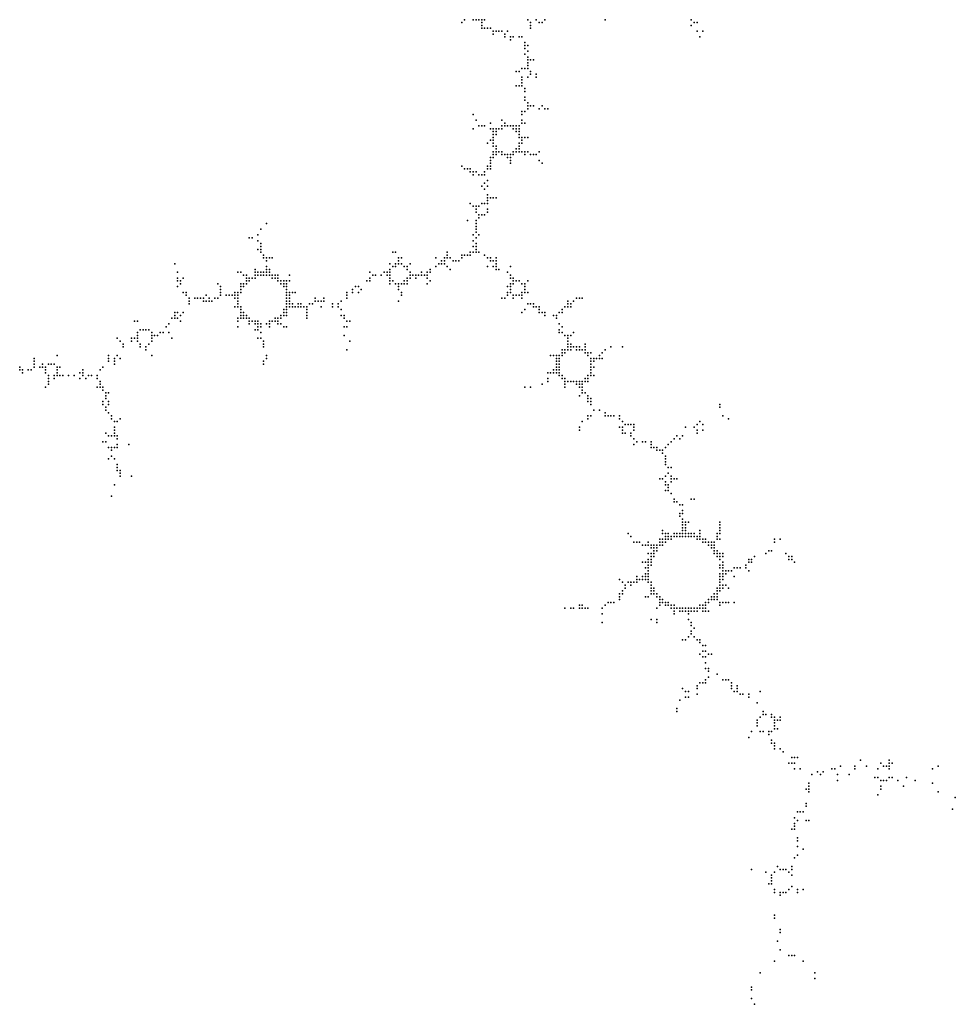
# Model space of a CAD drawing. Units: inches. Extents: x -1.38 to 1.38, y -1.12 to 1.12.
# Drawn here: x -0.69 to -0.04, y -1.12 to -0.43 of the extents above; entities that cross this region are included whole.
import ezdxf

# ---------------------------------------------------------------- set-up
doc = ezdxf.new("R2010")
doc.units = ezdxf.units.IN
doc.header["$MEASUREMENT"] = 0
doc.header["$PDMODE"] = 32
doc.header["$PDSIZE"] = 1e-05

msp = doc.modelspace()

# ---------------------------------------------------------------- linework, layer by layer
at = {"color": 0}
for p in [(-0.378, -0.432), (-0.372, -0.432), (-0.37, -0.432), (-0.368, -0.432), (-0.366, -0.432), (-0.364, -0.432), (-0.334, -0.432), (-0.328, -0.432), (-0.322, -0.432), (-0.28, -0.432), (-0.22, -0.432), (-0.38, -0.434), (-0.366, -0.434), (-0.366, -0.436), (-0.366, -0.438), (-0.364, -0.438), (-0.362, -0.438), (-0.36, -0.438), (-0.332, -0.434), (-0.332, -0.436), (-0.332, -0.438), (-0.326, -0.434), (-0.324, -0.434), (-0.22, -0.436), (-0.218, -0.434), (-0.216, -0.434), (-0.358, -0.44), (-0.358, -0.442), (-0.356, -0.44), (-0.354, -0.44), (-0.352, -0.44), (-0.35, -0.442), (-0.35, -0.444), (-0.348, -0.44), (-0.346, -0.444), (-0.344, -0.444), (-0.34, -0.444), (-0.338, -0.444), (-0.216, -0.44), (-0.214, -0.444), (-0.212, -0.44), (-0.346, -0.446), (-0.336, -0.448), (-0.336, -0.45), (-0.336, -0.452), (-0.334, -0.45), (-0.336, -0.456), (-0.334, -0.454), (-0.334, -0.458), (-0.338, -0.466), (-0.336, -0.466), (-0.334, -0.46), (-0.334, -0.462), (-0.334, -0.464), (-0.334, -0.466), (-0.332, -0.46), (-0.33, -0.46), (-0.342, -0.468), (-0.34, -0.468), (-0.338, -0.472), (-0.334, -0.472), (-0.332, -0.468), (-0.332, -0.47), (-0.328, -0.47), (-0.328, -0.472), (-0.342, -0.478), (-0.34, -0.478), (-0.338, -0.474), (-0.338, -0.476), (-0.338, -0.478), (-0.336, -0.48), (-0.336, -0.482), (-0.336, -0.486), (-0.336, -0.488), (-0.334, -0.49), (-0.334, -0.492), (-0.332, -0.492), (-0.33, -0.492), (-0.324, -0.492), (-0.372, -0.498), (-0.338, -0.496), (-0.338, -0.498), (-0.336, -0.496), (-0.334, -0.494), (-0.326, -0.494), (-0.322, -0.494), (-0.32, -0.494), (-0.37, -0.502), (-0.368, -0.506), (-0.366, -0.506), (-0.364, -0.506), (-0.36, -0.504), (-0.352, -0.502), (-0.352, -0.506), (-0.35, -0.504), (-0.35, -0.506), (-0.348, -0.506), (-0.346, -0.506), (-0.344, -0.506), (-0.342, -0.506), (-0.34, -0.506), (-0.338, -0.502), (-0.338, -0.504), (-0.336, -0.504), (-0.372, -0.508), (-0.36, -0.508), (-0.358, -0.508), (-0.358, -0.51), (-0.358, -0.512), (-0.358, -0.514), (-0.356, -0.508), (-0.356, -0.51), (-0.356, -0.512), (-0.354, -0.508), (-0.352, -0.508), (-0.344, -0.508), (-0.342, -0.508), (-0.342, -0.51), (-0.34, -0.508), (-0.34, -0.51), (-0.34, -0.512), (-0.34, -0.514), (-0.338, -0.514), (-0.336, -0.514), (-0.334, -0.514), (-0.362, -0.518), (-0.36, -0.516), (-0.358, -0.516), (-0.358, -0.518), (-0.358, -0.52), (-0.356, -0.52), (-0.34, -0.518), (-0.34, -0.52), (-0.338, -0.516), (-0.338, -0.518), (-0.36, -0.528), (-0.358, -0.524), (-0.358, -0.526), (-0.358, -0.528), (-0.356, -0.522), (-0.356, -0.524), (-0.356, -0.526), (-0.354, -0.524), (-0.352, -0.524), (-0.352, -0.526), (-0.35, -0.526), (-0.348, -0.526), (-0.348, -0.528), (-0.346, -0.526), (-0.346, -0.528), (-0.344, -0.524), (-0.344, -0.526), (-0.342, -0.522), (-0.342, -0.524), (-0.34, -0.522), (-0.34, -0.524), (-0.338, -0.524), (-0.336, -0.524), (-0.336, -0.526), (-0.334, -0.524), (-0.332, -0.526), (-0.33, -0.526), (-0.328, -0.526), (-0.326, -0.524), (-0.38, -0.534), (-0.362, -0.534), (-0.36, -0.53), (-0.36, -0.532), (-0.36, -0.534), (-0.346, -0.53), (-0.346, -0.532), (-0.326, -0.53), (-0.324, -0.532), (-0.378, -0.536), (-0.376, -0.536), (-0.374, -0.536), (-0.374, -0.538), (-0.372, -0.538), (-0.372, -0.54), (-0.37, -0.538), (-0.368, -0.54), (-0.366, -0.54), (-0.364, -0.538), (-0.364, -0.54), (-0.362, -0.536), (-0.36, -0.536), (-0.366, -0.548), (-0.364, -0.546), (-0.362, -0.544), (-0.362, -0.548), (-0.364, -0.55), (-0.362, -0.554), (-0.374, -0.56), (-0.372, -0.562), (-0.37, -0.562), (-0.368, -0.562), (-0.366, -0.56), (-0.364, -0.56), (-0.362, -0.556), (-0.362, -0.558), (-0.362, -0.56), (-0.36, -0.556), (-0.358, -0.556), (-0.356, -0.556), (-0.37, -0.564), (-0.37, -0.566), (-0.368, -0.568), (-0.366, -0.568), (-0.364, -0.568), (-0.362, -0.564), (-0.362, -0.566), (-0.516, -0.574), (-0.376, -0.572), (-0.37, -0.572), (-0.37, -0.574), (-0.37, -0.576), (-0.368, -0.57), (-0.522, -0.582), (-0.52, -0.578), (-0.372, -0.582), (-0.37, -0.578), (-0.37, -0.58), (-0.368, -0.582), (-0.528, -0.584), (-0.526, -0.584), (-0.522, -0.586), (-0.52, -0.588), (-0.372, -0.586), (-0.37, -0.584), (-0.37, -0.588), (-0.522, -0.592), (-0.52, -0.59), (-0.52, -0.592), (-0.52, -0.594), (-0.518, -0.596), (-0.428, -0.594), (-0.426, -0.594), (-0.39, -0.594), (-0.39, -0.596), (-0.38, -0.596), (-0.378, -0.596), (-0.376, -0.596), (-0.374, -0.594), (-0.374, -0.596), (-0.372, -0.59), (-0.372, -0.594), (-0.37, -0.59), (-0.37, -0.592), (-0.37, -0.594), (-0.368, -0.594), (-0.364, -0.596), (-0.58, -0.602), (-0.518, -0.598), (-0.516, -0.598), (-0.516, -0.6), (-0.514, -0.598), (-0.512, -0.598), (-0.43, -0.602), (-0.426, -0.602), (-0.424, -0.598), (-0.424, -0.6), (-0.424, -0.602), (-0.422, -0.598), (-0.422, -0.602), (-0.416, -0.602), (-0.398, -0.598), (-0.396, -0.602), (-0.394, -0.6), (-0.394, -0.602), (-0.392, -0.598), (-0.392, -0.6), (-0.392, -0.602), (-0.39, -0.598), (-0.388, -0.598), (-0.386, -0.6), (-0.384, -0.6), (-0.382, -0.6), (-0.38, -0.598), (-0.362, -0.598), (-0.36, -0.598), (-0.36, -0.6), (-0.358, -0.6), (-0.356, -0.598), (-0.356, -0.6), (-0.356, -0.602), (-0.578, -0.608), (-0.536, -0.608), (-0.534, -0.608), (-0.532, -0.61), (-0.53, -0.61), (-0.524, -0.606), (-0.524, -0.608), (-0.524, -0.61), (-0.522, -0.608), (-0.522, -0.61), (-0.52, -0.608), (-0.52, -0.61), (-0.518, -0.608), (-0.518, -0.61), (-0.516, -0.604), (-0.516, -0.606), (-0.516, -0.608), (-0.516, -0.61), (-0.514, -0.606), (-0.514, -0.608), (-0.514, -0.61), (-0.512, -0.61), (-0.51, -0.61), (-0.508, -0.61), (-0.5, -0.61), (-0.444, -0.608), (-0.442, -0.61), (-0.44, -0.61), (-0.436, -0.61), (-0.434, -0.608), (-0.432, -0.608), (-0.432, -0.61), (-0.43, -0.606), (-0.43, -0.608), (-0.43, -0.61), (-0.428, -0.604), (-0.426, -0.604), (-0.42, -0.604), (-0.418, -0.604), (-0.418, -0.606), (-0.416, -0.608), (-0.416, -0.61), (-0.414, -0.61), (-0.412, -0.61), (-0.41, -0.61), (-0.408, -0.608), (-0.408, -0.61), (-0.406, -0.61), (-0.404, -0.608), (-0.404, -0.61), (-0.402, -0.606), (-0.402, -0.608), (-0.398, -0.604), (-0.39, -0.604), (-0.388, -0.606), (-0.362, -0.604), (-0.358, -0.604), (-0.356, -0.604), (-0.356, -0.606), (-0.354, -0.606), (-0.348, -0.608), (-0.346, -0.604), (-0.346, -0.61), (-0.578, -0.612), (-0.578, -0.614), (-0.576, -0.614), (-0.576, -0.616), (-0.574, -0.612), (-0.55, -0.616), (-0.534, -0.616), (-0.532, -0.616), (-0.53, -0.612), (-0.53, -0.614), (-0.53, -0.616), (-0.528, -0.612), (-0.528, -0.614), (-0.526, -0.612), (-0.524, -0.612), (-0.512, -0.612), (-0.51, -0.612), (-0.508, -0.612), (-0.508, -0.614), (-0.506, -0.614), (-0.506, -0.616), (-0.504, -0.614), (-0.504, -0.616), (-0.502, -0.614), (-0.502, -0.616), (-0.5, -0.614), (-0.446, -0.614), (-0.444, -0.612), (-0.444, -0.614), (-0.43, -0.612), (-0.43, -0.614), (-0.43, -0.616), (-0.428, -0.614), (-0.426, -0.616), (-0.424, -0.616), (-0.422, -0.616), (-0.42, -0.614), (-0.42, -0.616), (-0.418, -0.612), (-0.418, -0.614), (-0.418, -0.616), (-0.416, -0.612), (-0.412, -0.612), (-0.404, -0.612), (-0.404, -0.616), (-0.402, -0.614), (-0.346, -0.612), (-0.346, -0.616), (-0.344, -0.612), (-0.344, -0.614), (-0.344, -0.616), (-0.342, -0.614), (-0.34, -0.614), (-0.338, -0.616), (-0.336, -0.616), (-0.334, -0.614), (-0.578, -0.618), (-0.574, -0.622), (-0.572, -0.622), (-0.572, -0.624), (-0.558, -0.624), (-0.548, -0.618), (-0.548, -0.62), (-0.548, -0.622), (-0.548, -0.624), (-0.544, -0.624), (-0.542, -0.624), (-0.54, -0.624), (-0.538, -0.622), (-0.538, -0.624), (-0.536, -0.622), (-0.536, -0.624), (-0.534, -0.618), (-0.534, -0.62), (-0.534, -0.622), (-0.532, -0.618), (-0.504, -0.618), (-0.502, -0.618), (-0.502, -0.62), (-0.502, -0.622), (-0.502, -0.624), (-0.5, -0.622), (-0.5, -0.624), (-0.498, -0.622), (-0.496, -0.622), (-0.46, -0.622), (-0.46, -0.624), (-0.456, -0.62), (-0.456, -0.622), (-0.454, -0.618), (-0.452, -0.618), (-0.452, -0.622), (-0.45, -0.62), (-0.424, -0.618), (-0.424, -0.62), (-0.422, -0.622), (-0.422, -0.624), (-0.348, -0.618), (-0.348, -0.622), (-0.348, -0.624), (-0.346, -0.618), (-0.346, -0.62), (-0.346, -0.622), (-0.344, -0.624), (-0.342, -0.624), (-0.34, -0.624), (-0.338, -0.622), (-0.338, -0.624), (-0.336, -0.618), (-0.336, -0.62), (-0.336, -0.622), (-0.334, -0.622), (-0.57, -0.626), (-0.57, -0.628), (-0.57, -0.63), (-0.566, -0.626), (-0.564, -0.626), (-0.562, -0.626), (-0.56, -0.626), (-0.56, -0.628), (-0.558, -0.628), (-0.556, -0.626), (-0.556, -0.628), (-0.554, -0.628), (-0.552, -0.626), (-0.55, -0.626), (-0.538, -0.626), (-0.536, -0.626), (-0.536, -0.628), (-0.536, -0.63), (-0.502, -0.626), (-0.502, -0.628), (-0.502, -0.63), (-0.5, -0.626), (-0.5, -0.628), (-0.5, -0.63), (-0.498, -0.63), (-0.494, -0.63), (-0.492, -0.63), (-0.486, -0.63), (-0.484, -0.63), (-0.482, -0.626), (-0.482, -0.628), (-0.48, -0.628), (-0.478, -0.628), (-0.476, -0.626), (-0.476, -0.628), (-0.47, -0.63), (-0.466, -0.63), (-0.464, -0.628), (-0.46, -0.626), (-0.424, -0.628), (-0.352, -0.626), (-0.35, -0.626), (-0.344, -0.626), (-0.338, -0.626), (-0.334, -0.63), (-0.332, -0.63), (-0.33, -0.63), (-0.306, -0.628), (-0.306, -0.63), (-0.304, -0.63), (-0.302, -0.628), (-0.3, -0.626), (-0.298, -0.626), (-0.296, -0.626), (-0.58, -0.636), (-0.578, -0.636), (-0.574, -0.636), (-0.538, -0.632), (-0.536, -0.632), (-0.534, -0.632), (-0.534, -0.634), (-0.534, -0.636), (-0.532, -0.636), (-0.504, -0.634), (-0.504, -0.636), (-0.502, -0.632), (-0.502, -0.634), (-0.502, -0.636), (-0.5, -0.632), (-0.498, -0.632), (-0.496, -0.632), (-0.494, -0.632), (-0.492, -0.632), (-0.49, -0.632), (-0.488, -0.632), (-0.488, -0.634), (-0.488, -0.636), (-0.478, -0.632), (-0.47, -0.632), (-0.466, -0.632), (-0.464, -0.634), (-0.338, -0.636), (-0.336, -0.634), (-0.33, -0.632), (-0.328, -0.632), (-0.326, -0.632), (-0.326, -0.634), (-0.326, -0.636), (-0.324, -0.636), (-0.322, -0.636), (-0.312, -0.636), (-0.31, -0.634), (-0.31, -0.636), (-0.308, -0.632), (-0.306, -0.632), (-0.304, -0.632), (-0.608, -0.642), (-0.606, -0.642), (-0.584, -0.644), (-0.582, -0.64), (-0.58, -0.638), (-0.58, -0.64), (-0.578, -0.64), (-0.576, -0.638), (-0.576, -0.642), (-0.536, -0.64), (-0.536, -0.642), (-0.534, -0.638), (-0.534, -0.64), (-0.532, -0.638), (-0.532, -0.64), (-0.53, -0.638), (-0.53, -0.64), (-0.528, -0.64), (-0.528, -0.642), (-0.528, -0.644), (-0.526, -0.642), (-0.524, -0.642), (-0.524, -0.644), (-0.522, -0.642), (-0.522, -0.644), (-0.52, -0.644), (-0.516, -0.644), (-0.514, -0.642), (-0.514, -0.644), (-0.512, -0.642), (-0.51, -0.64), (-0.51, -0.642), (-0.508, -0.64), (-0.508, -0.642), (-0.508, -0.644), (-0.506, -0.638), (-0.506, -0.64), (-0.506, -0.644), (-0.504, -0.638), (-0.502, -0.638), (-0.488, -0.638), (-0.488, -0.64), (-0.464, -0.638), (-0.462, -0.638), (-0.462, -0.64), (-0.46, -0.642), (-0.458, -0.642), (-0.322, -0.638), (-0.316, -0.638), (-0.314, -0.638), (-0.314, -0.64), (-0.312, -0.644), (-0.606, -0.65), (-0.604, -0.648), (-0.602, -0.648), (-0.6, -0.648), (-0.598, -0.648), (-0.596, -0.65), (-0.59, -0.65), (-0.588, -0.65), (-0.586, -0.646), (-0.584, -0.65), (-0.536, -0.646), (-0.524, -0.648), (-0.522, -0.646), (-0.522, -0.648), (-0.52, -0.646), (-0.52, -0.65), (-0.514, -0.646), (-0.504, -0.646), (-0.502, -0.646), (-0.462, -0.646), (-0.46, -0.646), (-0.312, -0.648), (-0.312, -0.65), (-0.31, -0.646), (-0.31, -0.65), (-0.302, -0.65), (-0.62, -0.654), (-0.618, -0.656), (-0.616, -0.658), (-0.61, -0.654), (-0.61, -0.656), (-0.608, -0.654), (-0.606, -0.652), (-0.606, -0.654), (-0.606, -0.656), (-0.604, -0.658), (-0.598, -0.658), (-0.596, -0.652), (-0.596, -0.654), (-0.596, -0.656), (-0.594, -0.652), (-0.592, -0.652), (-0.582, -0.654), (-0.522, -0.654), (-0.52, -0.654), (-0.518, -0.656), (-0.518, -0.658), (-0.462, -0.652), (-0.458, -0.656), (-0.308, -0.652), (-0.306, -0.652), (-0.306, -0.654), (-0.306, -0.656), (-0.306, -0.658), (-0.304, -0.652), (-0.304, -0.658), (-0.294, -0.658), (-0.616, -0.66), (-0.604, -0.66), (-0.6, -0.66), (-0.6, -0.662), (-0.518, -0.66), (-0.46, -0.662), (-0.31, -0.662), (-0.31, -0.664), (-0.308, -0.662), (-0.308, -0.664), (-0.306, -0.66), (-0.306, -0.662), (-0.304, -0.66), (-0.304, -0.662), (-0.302, -0.66), (-0.3, -0.66), (-0.3, -0.662), (-0.298, -0.66), (-0.298, -0.662), (-0.296, -0.662), (-0.294, -0.66), (-0.294, -0.662), (-0.294, -0.664), (-0.292, -0.664), (-0.29, -0.664), (-0.282, -0.664), (-0.28, -0.662), (-0.276, -0.66), (-0.268, -0.66), (-0.678, -0.668), (-0.678, -0.67), (-0.678, -0.672), (-0.672, -0.672), (-0.668, -0.672), (-0.666, -0.672), (-0.664, -0.672), (-0.662, -0.666), (-0.626, -0.666), (-0.626, -0.668), (-0.626, -0.67), (-0.622, -0.668), (-0.622, -0.67), (-0.622, -0.672), (-0.62, -0.666), (-0.618, -0.668), (-0.596, -0.666), (-0.518, -0.67), (-0.518, -0.672), (-0.516, -0.666), (-0.516, -0.668), (-0.318, -0.666), (-0.316, -0.666), (-0.314, -0.666), (-0.314, -0.668), (-0.314, -0.67), (-0.314, -0.672), (-0.312, -0.666), (-0.312, -0.668), (-0.312, -0.67), (-0.312, -0.672), (-0.31, -0.666), (-0.292, -0.666), (-0.29, -0.668), (-0.29, -0.67), (-0.29, -0.672), (-0.288, -0.668), (-0.288, -0.67), (-0.286, -0.668), (-0.284, -0.666), (-0.284, -0.668), (-0.282, -0.668), (-0.688, -0.674), (-0.688, -0.676), (-0.686, -0.676), (-0.686, -0.678), (-0.682, -0.676), (-0.68, -0.676), (-0.678, -0.674), (-0.674, -0.674), (-0.672, -0.674), (-0.67, -0.674), (-0.67, -0.676), (-0.67, -0.678), (-0.662, -0.674), (-0.662, -0.676), (-0.662, -0.678), (-0.66, -0.674), (-0.646, -0.678), (-0.644, -0.676), (-0.644, -0.678), (-0.632, -0.676), (-0.63, -0.674), (-0.32, -0.678), (-0.318, -0.678), (-0.316, -0.676), (-0.316, -0.678), (-0.314, -0.674), (-0.314, -0.676), (-0.314, -0.678), (-0.312, -0.674), (-0.312, -0.676), (-0.312, -0.678), (-0.29, -0.674), (-0.29, -0.676), (-0.29, -0.678), (-0.288, -0.674), (-0.668, -0.68), (-0.668, -0.682), (-0.668, -0.684), (-0.668, -0.686), (-0.664, -0.68), (-0.664, -0.682), (-0.662, -0.68), (-0.66, -0.68), (-0.658, -0.68), (-0.654, -0.68), (-0.65, -0.68), (-0.646, -0.682), (-0.644, -0.68), (-0.642, -0.682), (-0.64, -0.68), (-0.638, -0.68), (-0.634, -0.68), (-0.634, -0.682), (-0.632, -0.684), (-0.632, -0.686), (-0.324, -0.686), (-0.32, -0.682), (-0.32, -0.684), (-0.312, -0.68), (-0.31, -0.68), (-0.31, -0.682), (-0.308, -0.682), (-0.308, -0.684), (-0.308, -0.686), (-0.306, -0.684), (-0.304, -0.684), (-0.302, -0.684), (-0.3, -0.684), (-0.3, -0.686), (-0.298, -0.684), (-0.298, -0.686), (-0.296, -0.684), (-0.296, -0.686), (-0.294, -0.682), (-0.294, -0.684), (-0.292, -0.68), (-0.292, -0.682), (-0.292, -0.684), (-0.29, -0.68), (-0.288, -0.68), (-0.67, -0.688), (-0.634, -0.688), (-0.632, -0.688), (-0.63, -0.688), (-0.63, -0.69), (-0.628, -0.692), (-0.626, -0.692), (-0.336, -0.688), (-0.332, -0.688), (-0.308, -0.688), (-0.298, -0.688), (-0.296, -0.688), (-0.296, -0.69), (-0.296, -0.692), (-0.294, -0.692), (-0.63, -0.698), (-0.628, -0.694), (-0.628, -0.696), (-0.626, -0.698), (-0.298, -0.694), (-0.292, -0.694), (-0.292, -0.696), (-0.292, -0.698), (-0.29, -0.696), (-0.29, -0.698), (-0.63, -0.7), (-0.628, -0.702), (-0.628, -0.704), (-0.626, -0.7), (-0.626, -0.706), (-0.29, -0.7), (-0.288, -0.704), (-0.284, -0.704), (-0.28, -0.706), (-0.2, -0.7), (-0.2, -0.702), (-0.624, -0.708), (-0.624, -0.71), (-0.622, -0.712), (-0.62, -0.712), (-0.618, -0.71), (-0.296, -0.712), (-0.292, -0.708), (-0.292, -0.71), (-0.29, -0.708), (-0.28, -0.708), (-0.278, -0.708), (-0.276, -0.708), (-0.274, -0.708), (-0.27, -0.708), (-0.27, -0.71), (-0.268, -0.712), (-0.214, -0.712), (-0.198, -0.708), (-0.194, -0.71), (-0.628, -0.72), (-0.622, -0.716), (-0.622, -0.718), (-0.622, -0.72), (-0.298, -0.716), (-0.298, -0.718), (-0.27, -0.716), (-0.268, -0.716), (-0.268, -0.718), (-0.268, -0.72), (-0.266, -0.714), (-0.266, -0.72), (-0.264, -0.714), (-0.262, -0.714), (-0.262, -0.72), (-0.26, -0.714), (-0.26, -0.716), (-0.26, -0.718), (-0.224, -0.716), (-0.218, -0.716), (-0.216, -0.714), (-0.216, -0.718), (-0.216, -0.72), (-0.212, -0.714), (-0.212, -0.718), (-0.63, -0.726), (-0.628, -0.726), (-0.626, -0.722), (-0.624, -0.722), (-0.622, -0.722), (-0.62, -0.722), (-0.62, -0.724), (-0.262, -0.722), (-0.26, -0.724), (-0.258, -0.726), (-0.254, -0.726), (-0.252, -0.726), (-0.248, -0.726), (-0.234, -0.726), (-0.232, -0.724), (-0.23, -0.722), (-0.228, -0.724), (-0.226, -0.722), (-0.626, -0.73), (-0.624, -0.73), (-0.624, -0.732), (-0.622, -0.73), (-0.62, -0.728), (-0.62, -0.73), (-0.612, -0.728), (-0.26, -0.728), (-0.248, -0.728), (-0.248, -0.73), (-0.246, -0.73), (-0.244, -0.73), (-0.244, -0.732), (-0.242, -0.732), (-0.24, -0.732), (-0.24, -0.734), (-0.238, -0.73), (-0.236, -0.728), (-0.626, -0.738), (-0.624, -0.736), (-0.622, -0.738), (-0.238, -0.736), (-0.238, -0.738), (-0.238, -0.74), (-0.62, -0.742), (-0.62, -0.744), (-0.62, -0.746), (-0.618, -0.746), (-0.238, -0.742), (-0.236, -0.744), (-0.234, -0.744), (-0.618, -0.748), (-0.618, -0.75), (-0.61, -0.75), (-0.242, -0.752), (-0.24, -0.752), (-0.238, -0.75), (-0.238, -0.754), (-0.236, -0.748), (-0.234, -0.75), (-0.234, -0.752), (-0.234, -0.754), (-0.232, -0.752), (-0.23, -0.752), (-0.622, -0.756), (-0.238, -0.756), (-0.238, -0.76), (-0.236, -0.756), (-0.236, -0.758), (-0.236, -0.76), (-0.624, -0.764), (-0.234, -0.762), (-0.232, -0.766), (-0.232, -0.768), (-0.23, -0.768), (-0.22, -0.766), (-0.218, -0.766), (-0.228, -0.77), (-0.226, -0.77), (-0.226, -0.774), (-0.228, -0.776), (-0.228, -0.778), (-0.226, -0.776), (-0.226, -0.78), (-0.226, -0.782), (-0.224, -0.782), (-0.222, -0.782), (-0.2, -0.782), (-0.24, -0.788), (-0.226, -0.784), (-0.226, -0.786), (-0.226, -0.788), (-0.224, -0.784), (-0.224, -0.786), (-0.224, -0.788), (-0.214, -0.788), (-0.2, -0.784), (-0.2, -0.786), (-0.2, -0.788), (-0.264, -0.79), (-0.262, -0.792), (-0.242, -0.794), (-0.24, -0.79), (-0.24, -0.794), (-0.238, -0.79), (-0.238, -0.792), (-0.238, -0.794), (-0.236, -0.79), (-0.236, -0.792), (-0.236, -0.794), (-0.234, -0.792), (-0.234, -0.794), (-0.232, -0.79), (-0.232, -0.792), (-0.23, -0.79), (-0.23, -0.792), (-0.228, -0.79), (-0.228, -0.792), (-0.226, -0.79), (-0.226, -0.792), (-0.224, -0.79), (-0.224, -0.792), (-0.222, -0.79), (-0.222, -0.792), (-0.22, -0.79), (-0.22, -0.792), (-0.218, -0.79), (-0.218, -0.792), (-0.216, -0.792), (-0.216, -0.794), (-0.214, -0.79), (-0.214, -0.792), (-0.214, -0.794), (-0.212, -0.794), (-0.21, -0.794), (-0.202, -0.79), (-0.202, -0.792), (-0.202, -0.794), (-0.2, -0.79), (-0.2, -0.794), (-0.162, -0.794), (-0.158, -0.794), (-0.26, -0.796), (-0.258, -0.796), (-0.256, -0.796), (-0.254, -0.798), (-0.252, -0.798), (-0.25, -0.796), (-0.25, -0.798), (-0.248, -0.798), (-0.248, -0.8), (-0.246, -0.798), (-0.246, -0.8), (-0.246, -0.802), (-0.244, -0.798), (-0.244, -0.8), (-0.244, -0.802), (-0.242, -0.796), (-0.242, -0.798), (-0.24, -0.796), (-0.24, -0.798), (-0.238, -0.796), (-0.212, -0.796), (-0.21, -0.796), (-0.208, -0.796), (-0.208, -0.798), (-0.206, -0.796), (-0.206, -0.798), (-0.206, -0.8), (-0.204, -0.796), (-0.204, -0.798), (-0.204, -0.8), (-0.204, -0.802), (-0.202, -0.802), (-0.166, -0.802), (-0.164, -0.802), (-0.162, -0.796), (-0.25, -0.804), (-0.25, -0.808), (-0.248, -0.804), (-0.248, -0.806), (-0.248, -0.808), (-0.246, -0.804), (-0.246, -0.806), (-0.204, -0.804), (-0.202, -0.804), (-0.202, -0.806), (-0.2, -0.804), (-0.2, -0.806), (-0.2, -0.808), (-0.198, -0.804), (-0.198, -0.806), (-0.18, -0.808), (-0.178, -0.808), (-0.176, -0.806), (-0.168, -0.804), (-0.154, -0.804), (-0.152, -0.806), (-0.152, -0.808), (-0.15, -0.806), (-0.15, -0.808), (-0.254, -0.81), (-0.252, -0.81), (-0.252, -0.814), (-0.25, -0.81), (-0.25, -0.812), (-0.25, -0.814), (-0.25, -0.816), (-0.248, -0.81), (-0.248, -0.812), (-0.2, -0.812), (-0.2, -0.814), (-0.198, -0.81), (-0.198, -0.812), (-0.198, -0.814), (-0.198, -0.816), (-0.196, -0.816), (-0.194, -0.816), (-0.192, -0.816), (-0.19, -0.814), (-0.188, -0.814), (-0.186, -0.814), (-0.182, -0.812), (-0.182, -0.814), (-0.18, -0.81), (-0.18, -0.816), (-0.178, -0.81), (-0.148, -0.81), (-0.27, -0.822), (-0.258, -0.82), (-0.258, -0.822), (-0.256, -0.822), (-0.254, -0.82), (-0.254, -0.822), (-0.252, -0.818), (-0.252, -0.82), (-0.252, -0.822), (-0.25, -0.818), (-0.25, -0.82), (-0.25, -0.822), (-0.2, -0.818), (-0.2, -0.82), (-0.2, -0.822), (-0.198, -0.818), (-0.198, -0.82), (-0.198, -0.822), (-0.196, -0.818), (-0.19, -0.82), (-0.268, -0.824), (-0.268, -0.83), (-0.266, -0.826), (-0.266, -0.828), (-0.264, -0.824), (-0.262, -0.824), (-0.262, -0.826), (-0.26, -0.824), (-0.258, -0.824), (-0.25, -0.824), (-0.248, -0.824), (-0.248, -0.826), (-0.248, -0.828), (-0.248, -0.83), (-0.246, -0.828), (-0.246, -0.83), (-0.202, -0.828), (-0.202, -0.83), (-0.2, -0.824), (-0.2, -0.826), (-0.2, -0.828), (-0.2, -0.83), (-0.198, -0.826), (-0.198, -0.828), (-0.196, -0.826), (-0.194, -0.828), (-0.27, -0.832), (-0.27, -0.834), (-0.27, -0.836), (-0.268, -0.832), (-0.252, -0.834), (-0.25, -0.834), (-0.248, -0.832), (-0.246, -0.832), (-0.244, -0.832), (-0.244, -0.834), (-0.242, -0.834), (-0.242, -0.836), (-0.24, -0.836), (-0.208, -0.836), (-0.206, -0.834), (-0.206, -0.836), (-0.204, -0.832), (-0.204, -0.834), (-0.204, -0.836), (-0.202, -0.832), (-0.202, -0.834), (-0.202, -0.836), (-0.308, -0.842), (-0.304, -0.842), (-0.302, -0.842), (-0.298, -0.84), (-0.298, -0.842), (-0.296, -0.84), (-0.296, -0.842), (-0.294, -0.842), (-0.292, -0.842), (-0.282, -0.842), (-0.28, -0.84), (-0.278, -0.838), (-0.276, -0.838), (-0.274, -0.838), (-0.244, -0.842), (-0.242, -0.838), (-0.242, -0.84), (-0.24, -0.838), (-0.238, -0.838), (-0.238, -0.84), (-0.236, -0.838), (-0.236, -0.84), (-0.234, -0.84), (-0.234, -0.842), (-0.232, -0.84), (-0.232, -0.842), (-0.23, -0.842), (-0.228, -0.842), (-0.226, -0.842), (-0.224, -0.842), (-0.222, -0.842), (-0.22, -0.842), (-0.218, -0.842), (-0.216, -0.842), (-0.214, -0.84), (-0.214, -0.842), (-0.212, -0.84), (-0.212, -0.842), (-0.21, -0.838), (-0.21, -0.84), (-0.21, -0.842), (-0.208, -0.838), (-0.2, -0.838), (-0.2, -0.84), (-0.198, -0.838), (-0.196, -0.838), (-0.194, -0.838), (-0.19, -0.838), (-0.282, -0.846), (-0.248, -0.85), (-0.244, -0.85), (-0.232, -0.844), (-0.232, -0.846), (-0.228, -0.844), (-0.226, -0.844), (-0.224, -0.844), (-0.222, -0.844), (-0.222, -0.846), (-0.222, -0.85), (-0.22, -0.844), (-0.218, -0.844), (-0.216, -0.844), (-0.212, -0.844), (-0.21, -0.844), (-0.208, -0.844), (-0.282, -0.852), (-0.244, -0.852), (-0.22, -0.852), (-0.22, -0.854), (-0.218, -0.856), (-0.226, -0.864), (-0.224, -0.864), (-0.222, -0.862), (-0.22, -0.858), (-0.22, -0.86), (-0.218, -0.862), (-0.216, -0.864), (-0.214, -0.864), (-0.214, -0.866), (-0.212, -0.868), (-0.21, -0.868), (-0.214, -0.874), (-0.212, -0.872), (-0.212, -0.876), (-0.21, -0.872), (-0.21, -0.876), (-0.208, -0.874), (-0.206, -0.874), (-0.21, -0.88), (-0.21, -0.884), (-0.208, -0.884), (-0.208, -0.886), (-0.208, -0.89), (-0.202, -0.888), (-0.226, -0.898), (-0.216, -0.896), (-0.216, -0.898), (-0.214, -0.894), (-0.212, -0.894), (-0.21, -0.892), (-0.21, -0.894), (-0.198, -0.892), (-0.196, -0.892), (-0.194, -0.892), (-0.192, -0.894), (-0.192, -0.896), (-0.192, -0.898), (-0.188, -0.896), (-0.188, -0.898), (-0.224, -0.9), (-0.224, -0.904), (-0.222, -0.9), (-0.222, -0.904), (-0.216, -0.902), (-0.19, -0.9), (-0.188, -0.9), (-0.186, -0.902), (-0.184, -0.902), (-0.18, -0.902), (-0.18, -0.904), (-0.172, -0.9), (-0.23, -0.912), (-0.228, -0.906), (-0.174, -0.908), (-0.23, -0.914), (-0.172, -0.918), (-0.17, -0.914), (-0.17, -0.916), (-0.168, -0.916), (-0.164, -0.916), (-0.164, -0.918), (-0.162, -0.918), (-0.158, -0.918), (-0.174, -0.92), (-0.174, -0.922), (-0.174, -0.924), (-0.162, -0.92), (-0.162, -0.922), (-0.162, -0.924), (-0.162, -0.926), (-0.16, -0.92), (-0.16, -0.926), (-0.158, -0.92), (-0.18, -0.932), (-0.178, -0.928), (-0.172, -0.928), (-0.17, -0.928), (-0.166, -0.928), (-0.166, -0.93), (-0.164, -0.928), (-0.164, -0.934), (-0.164, -0.936), (-0.162, -0.936), (-0.162, -0.938), (-0.162, -0.94), (-0.158, -0.94), (-0.156, -0.942), (-0.15, -0.946), (-0.148, -0.946), (-0.146, -0.946), (-0.152, -0.95), (-0.15, -0.95), (-0.148, -0.95), (-0.116, -0.952), (-0.106, -0.952), (-0.102, -0.948), (-0.098, -0.952), (-0.088, -0.95), (-0.086, -0.952), (-0.084, -0.952), (-0.082, -0.948), (-0.082, -0.95), (-0.082, -0.952), (-0.08, -0.95), (-0.048, -0.952), (-0.148, -0.954), (-0.144, -0.954), (-0.136, -0.958), (-0.132, -0.956), (-0.13, -0.958), (-0.128, -0.956), (-0.122, -0.954), (-0.12, -0.954), (-0.118, -0.958), (-0.11, -0.958), (-0.106, -0.954), (-0.092, -0.96), (-0.09, -0.954), (-0.09, -0.96), (-0.082, -0.954), (-0.082, -0.96), (-0.08, -0.96), (-0.07, -0.96), (-0.052, -0.954), (-0.138, -0.964), (-0.138, -0.966), (-0.118, -0.962), (-0.088, -0.962), (-0.088, -0.966), (-0.086, -0.962), (-0.084, -0.962), (-0.076, -0.962), (-0.072, -0.966), (-0.064, -0.962), (-0.052, -0.964), (-0.14, -0.968), (-0.138, -0.968), (-0.138, -0.97), (-0.09, -0.972), (-0.088, -0.968), (-0.048, -0.97), (-0.036, -0.974), (-0.14, -0.978), (-0.14, -0.98), (-0.146, -0.984), (-0.144, -0.984), (-0.142, -0.984), (-0.038, -0.982), (-0.148, -0.988), (-0.148, -0.992), (-0.148, -0.994), (-0.146, -0.99), (-0.14, -0.99), (-0.138, -0.99), (-0.15, -0.996), (-0.148, -0.996), (-0.146, -1.002), (-0.146, -1.004), (-0.146, -1.008), (-0.146, -1.014), (-0.142, -1.01), (-0.16, -1.022), (-0.15, -1.022), (-0.148, -1.016), (-0.178, -1.024), (-0.168, -1.026), (-0.164, -1.028), (-0.162, -1.026), (-0.158, -1.024), (-0.156, -1.024), (-0.154, -1.024), (-0.152, -1.026), (-0.15, -1.024), (-0.15, -1.028), (-0.166, -1.034), (-0.164, -1.03), (-0.164, -1.032), (-0.164, -1.034), (-0.162, -1.038), (-0.162, -1.04), (-0.158, -1.04), (-0.158, -1.042), (-0.156, -1.04), (-0.154, -1.04), (-0.152, -1.038), (-0.15, -1.036), (-0.146, -1.038), (-0.146, -1.04), (-0.142, -1.038), (-0.162, -1.056), (-0.162, -1.058), (-0.158, -1.066), (-0.158, -1.068), (-0.16, -1.074), (-0.158, -1.08), (-0.162, -1.088), (-0.152, -1.084), (-0.15, -1.084), (-0.148, -1.084), (-0.142, -1.088), (-0.172, -1.096), (-0.134, -1.096), (-0.134, -1.1), (-0.178, -1.106), (-0.178, -1.108), (-0.178, -1.114), (-0.176, -1.118)]:
    msp.add_point(p, dxfattribs=at)

doc.saveas('drawing.dxf')
